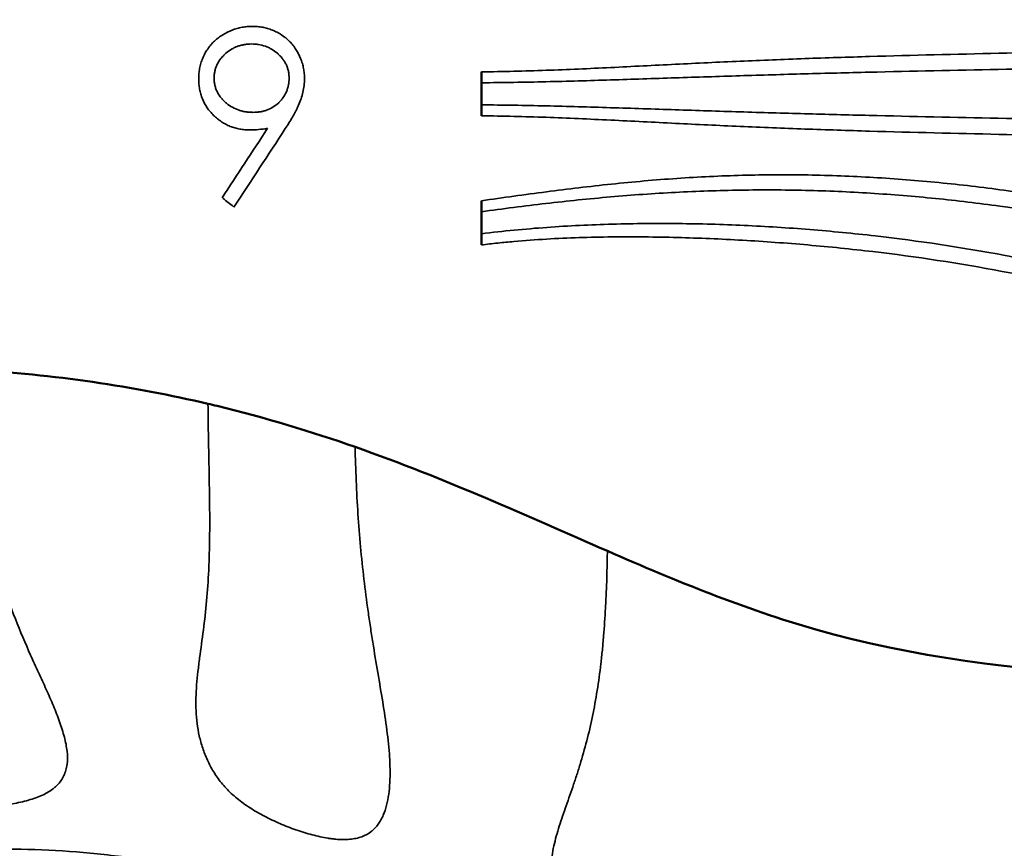
# Model space of a CAD drawing. Units: millimetres. Extents: x 0 to 23569, y 0 to 18464.
# Drawn here: x 10246 to 10532, y 4991 to 5232 of the extents above; entities that cross this region are included whole.
import ezdxf

# ---------------------------------------------------------------- set-up
doc = ezdxf.new("R2010")
doc.units = ezdxf.units.MM
doc.layers.add('MD_Visible', color=7, linetype='Continuous', lineweight=50)
doc.layers.add('MD_Visible Narrow', color=7, linetype='Continuous', lineweight=35)
doc.styles.get("Standard").update_dxf_attribs({"font": 'arial.ttf'})
doc.dimstyles.new('DİLARA 5', dxfattribs={"dimtxt": 250, "dimasz": 100, "dimexe": 0, "dimexo": 100, "dimgap": 50, "dimtad": 2, "dimdec": 0, "dimlfac": 0.1, "dimrnd": 5, "dimtxsty": 'Standard', "dimcen": 0, "dimse1": 1, "dimse2": 1, "dimclrd": 256, "dimadec": 0, "dimazin": 0, "dimtfac": 1, "dimtdec": 0, "dimtix": 1, "dimtmove": 0, "dimatfit": 3, "dimfxl": 1, "dimarcsym": 0})

# ---------------------------------------------------------------- blocks, each defined once
blk = doc.blocks.new('CustomObjectsInViewport14_0')
at = {"layer": 'MD_Visible'}
for p, q in [((10522.82, 5222.12), (10522.82, 5222.12)), ((10380.32, 5216.91), (10380.32, 5204.11)), ((10527, 5217.53), (10527, 5217.53)), ((10412.7, 5214.38), (10412.7, 5214.38)), ((10412.7, 5214.38), (10412.7, 5214.38)), ((10412.7, 5206.63), (10412.7, 5206.63)), ((10412.7, 5206.63), (10412.7, 5206.63)), ((10483.95, 5204.46), (10483.95, 5204.46)), ((10485.79, 5204.41), (10485.79, 5204.41)), ((10527, 5203.48), (10527, 5203.48)), ((10522.82, 5198.9), (10522.82, 5198.9)), ((10380.32, 5179.42), (10380.32, 5166.57)), ((10412.7, 5180.06), (10412.7, 5180.06)), ((10412.7, 5180.06), (10412.7, 5180.06)), ((10412.7, 5172.42), (10412.7, 5172.42)), ((10412.7, 5172.42), (10412.7, 5172.42))]:
    blk.add_line(p, q, dxfattribs=at)
at = {"layer": 'MD_Visible', "extrusion": (0, 0, -1)}
for radius, start, end in [(22.5, 28.1561, 28.1563), (20.75, 30.9798, 30.9799), (22.5, 15.5947, 15.5948), (20.75, 17.0816, 17.0817), (20.75, 160.3341, 160.3342)]:
    blk.add_arc((-10505.62, 5210.51), radius, start, end, dxfattribs=at)
at = {"layer": 'MD_Visible'}
for radius, start, end in [(20.75, 340.3323, 340.3324), (22.5, 208.1573, 208.1574), (20.75, 210.9811, 210.9812)]:
    blk.add_arc((10505.62, 5210.5), radius, start, end, dxfattribs=at)
for points in [[(10380.32, 5216.9), (10380.32, 5216.9), (10380.32, 5216.91), (10380.32, 5216.91)], [(10380.32, 5204.11), (10380.32, 5204.11), (10380.32, 5204.12), (10380.32, 5204.12)], [(10232.01, 5130.29), (10255.85, 5128.93), (10279.27, 5125.42), (10300.81, 5120.38)], [(10343.59, 5107.82), (10369.99, 5098.56), (10393.72, 5087.66), (10416.92, 5077.57)]]:
    blk.add_open_spline(points, degree=3, dxfattribs=at)
for points, knots in [([(10300.81, 5120.38), (10301.68, 5120.18), (10316.77, 5116.6), (10330.9, 5112.27), (10343.59, 5107.82)], [0.1787667, 0.1787667, 0.1787667, 0.1787667, 0.18305824, 0.25261674, 0.25261674, 0.25261674, 0.25261674]), ([(10416.92, 5077.57), (10437.06, 5068.81), (10510.39, 5038.56), (10597.24, 5039.11), (10661.37, 5045.37)], [0.3972259, 0.3972259, 0.3972259, 0.3972259, 0.5227425, 0.8636867, 0.8636867, 0.8636867, 0.8636867])]:
    blk.add_open_spline(points, degree=3, knots=knots, dxfattribs=at)
at = {"layer": 'MD_Visible Narrow'}
for p, q in [((10423.25, 5184.77), (10423.25, 5184.77)), ((10437.78, 5185.95), (10437.78, 5185.95)), ((10413.82, 5180.16), (10413.82, 5180.16)), ((10501.98, 5181), (10501.98, 5181)), ((10413.82, 5172.47), (10413.82, 5172.47)), ((10518.95, 5165.87), (10518.95, 5165.87))]:
    blk.add_line(p, q, dxfattribs=at)
at = {"layer": 'MD_Visible Narrow', "extrusion": (0, 0, -1)}
for centre, major_axis, ratio, start_param, end_param in [((10434.88, 5185.63), (-8.75, 4.84), 0.984021, 5.700643, 5.700647), ((10437.78, 5190.87), (-8.75, 4.84), 0.984021, 4.584736, 4.584737), ((10452.58, 5063.97), (906.65, -712.23), 0.000203, 4.548815, 4.552291)]:
    blk.add_ellipse(centre, major_axis=major_axis, ratio=ratio, start_param=start_param, end_param=end_param, dxfattribs=at)
at = {"layer": 'MD_Visible Narrow'}
for points, knots in [([(10313.73, 5230.12), (10313.23, 5230.11), (10312.72, 5230.09), (10312.22, 5230.05), (10311.72, 5230.01), (10311.22, 5229.95), (10310.73, 5229.86), (10310.24, 5229.77), (10309.75, 5229.65), (10309.27, 5229.52), (10308.78, 5229.38), (10308.3, 5229.22), (10307.83, 5229.03), (10306.88, 5228.66), (10305.98, 5228.21), (10305.12, 5227.69), (10304.69, 5227.42), (10304.28, 5227.14), (10303.88, 5226.83), (10303.48, 5226.53), (10303.09, 5226.2), (10302.71, 5225.85), (10302.34, 5225.5), (10301.98, 5225.13), (10301.65, 5224.75), (10301.32, 5224.36), (10301.01, 5223.96), (10300.72, 5223.54), (10300.43, 5223.12), (10300.17, 5222.69), (10299.93, 5222.24), (10299.68, 5221.79), (10299.45, 5221.32), (10299.26, 5220.85), (10299.06, 5220.37), (10298.89, 5219.89), (10298.75, 5219.4), (10298.6, 5218.91), (10298.48, 5218.41), (10298.38, 5217.9), (10298.33, 5217.65), (10298.29, 5217.4), (10298.26, 5217.14), (10298.22, 5216.89), (10298.2, 5216.63), (10298.18, 5216.37), (10298.14, 5215.85), (10298.12, 5215.33), (10298.11, 5214.81)], [0, 0, 0, 0, 0.00153018, 0.00153018, 0.00153018, 0.00306037, 0.00306037, 0.00306037, 0.00459055, 0.00459055, 0.00459055, 0.00612073, 0.00612073, 0.00612073, 0.0091811, 0.0091811, 0.0091811, 0.01071128, 0.01071128, 0.01071128, 0.01224146, 0.01224146, 0.01224146, 0.01377164, 0.01377164, 0.01377164, 0.01530183, 0.01530183, 0.01530183, 0.01683201, 0.01683201, 0.01683201, 0.01836219, 0.01836219, 0.01836219, 0.01989238, 0.01989238, 0.01989238, 0.02142256, 0.02142256, 0.02142256, 0.02218765, 0.02218765, 0.02218765, 0.02295274, 0.02295274, 0.02295274, 0.02448292, 0.02448292, 0.02448292, 0.02448292]), ([(10328.88, 5214.9), (10328.86, 5215.4), (10328.84, 5215.91), (10328.8, 5216.4), (10328.76, 5216.9), (10328.69, 5217.4), (10328.6, 5217.89), (10328.51, 5218.38), (10328.39, 5218.86), (10328.24, 5219.34), (10328.1, 5219.82), (10327.93, 5220.29), (10327.74, 5220.76), (10327.36, 5221.7), (10326.91, 5222.59), (10326.37, 5223.42), (10326.11, 5223.84), (10325.82, 5224.24), (10325.5, 5224.63), (10325.19, 5225.02), (10324.85, 5225.4), (10324.5, 5225.76), (10323.79, 5226.47), (10323.03, 5227.1), (10322.2, 5227.64), (10321.78, 5227.91), (10321.35, 5228.16), (10320.91, 5228.39), (10320.46, 5228.62), (10320.01, 5228.83), (10319.55, 5229.02), (10319.09, 5229.2), (10318.62, 5229.36), (10318.15, 5229.5), (10317.67, 5229.64), (10317.19, 5229.76), (10316.71, 5229.86), (10316.22, 5229.95), (10315.72, 5230.01), (10315.22, 5230.05), (10314.73, 5230.09), (10314.23, 5230.11), (10313.73, 5230.12)], [0, 0, 0, 0, 0.00149368, 0.00149368, 0.00149368, 0.00298737, 0.00298737, 0.00298737, 0.00448105, 0.00448105, 0.00448105, 0.00597473, 0.00597473, 0.00597473, 0.0089621, 0.0089621, 0.0089621, 0.01045578, 0.01045578, 0.01045578, 0.01194947, 0.01194947, 0.01194947, 0.01493683, 0.01493683, 0.01493683, 0.01643052, 0.01643052, 0.01643052, 0.0179242, 0.0179242, 0.0179242, 0.01941788, 0.01941788, 0.01941788, 0.02091156, 0.02091156, 0.02091156, 0.02240525, 0.02240525, 0.02240525, 0.02389893, 0.02389893, 0.02389893, 0.02389893]), ([(10302.59, 5215.08), (10302.6, 5215.43), (10302.61, 5215.77), (10302.65, 5216.12), (10302.68, 5216.46), (10302.74, 5216.8), (10302.81, 5217.13), (10302.89, 5217.47), (10302.98, 5217.8), (10303.09, 5218.13), (10303.21, 5218.46), (10303.34, 5218.78), (10303.49, 5219.09), (10303.79, 5219.7), (10304.16, 5220.28), (10304.59, 5220.82), (10304.8, 5221.09), (10305.03, 5221.35), (10305.27, 5221.59), (10305.51, 5221.83), (10305.75, 5222.07), (10306.01, 5222.29), (10306.53, 5222.73), (10307.07, 5223.13), (10307.66, 5223.48), (10307.95, 5223.66), (10308.26, 5223.82), (10308.56, 5223.96), (10308.87, 5224.1), (10309.18, 5224.22), (10309.5, 5224.34), (10309.82, 5224.45), (10310.14, 5224.55), (10310.46, 5224.63), (10310.79, 5224.72), (10311.13, 5224.79), (10311.46, 5224.84), (10311.8, 5224.89), (10312.13, 5224.93), (10312.47, 5224.95), (10312.81, 5224.98), (10313.15, 5224.99), (10313.49, 5225)], [0, 0, 0, 0, 0.00103032, 0.00103032, 0.00103032, 0.00206063, 0.00206063, 0.00206063, 0.00309095, 0.00309095, 0.00309095, 0.00412126, 0.00412126, 0.00412126, 0.00618189, 0.00618189, 0.00618189, 0.00721221, 0.00721221, 0.00721221, 0.00824252, 0.00824252, 0.00824252, 0.01030315, 0.01030315, 0.01030315, 0.01133347, 0.01133347, 0.01133347, 0.01236378, 0.01236378, 0.01236378, 0.0133941, 0.0133941, 0.0133941, 0.01442441, 0.01442441, 0.01442441, 0.01545473, 0.01545473, 0.01545473, 0.01648504, 0.01648504, 0.01648504, 0.01648504]), ([(10313.49, 5225), (10313.83, 5224.99), (10314.17, 5224.98), (10314.51, 5224.95), (10314.85, 5224.93), (10315.18, 5224.89), (10315.51, 5224.84), (10316.18, 5224.74), (10316.83, 5224.57), (10317.48, 5224.34), (10317.8, 5224.22), (10318.12, 5224.1), (10318.43, 5223.96), (10318.74, 5223.81), (10319.03, 5223.66), (10319.32, 5223.48), (10319.9, 5223.14), (10320.45, 5222.74), (10320.97, 5222.3), (10321.23, 5222.07), (10321.48, 5221.84), (10321.72, 5221.6), (10321.96, 5221.35), (10322.18, 5221.09), (10322.39, 5220.82), (10322.6, 5220.56), (10322.81, 5220.28), (10322.99, 5220), (10323.18, 5219.71), (10323.35, 5219.4), (10323.49, 5219.09), (10323.64, 5218.78), (10323.78, 5218.46), (10323.89, 5218.14), (10324, 5217.82), (10324.09, 5217.48), (10324.17, 5217.15), (10324.24, 5216.81), (10324.3, 5216.47), (10324.34, 5216.12), (10324.37, 5215.78), (10324.38, 5215.43), (10324.39, 5215.08)], [0, 0, 0, 0, 0.0010281, 0.0010281, 0.0010281, 0.0020562, 0.0020562, 0.0020562, 0.00411241, 0.00411241, 0.00411241, 0.00514051, 0.00514051, 0.00514051, 0.00616861, 0.00616861, 0.00616861, 0.00822481, 0.00822481, 0.00822481, 0.00925291, 0.00925291, 0.00925291, 0.01028101, 0.01028101, 0.01028101, 0.01130912, 0.01130912, 0.01130912, 0.01233722, 0.01233722, 0.01233722, 0.01336532, 0.01336532, 0.01336532, 0.01439342, 0.01439342, 0.01439342, 0.01542152, 0.01542152, 0.01542152, 0.01644962, 0.01644962, 0.01644962, 0.01644962]), ([(10380.32, 5216.91), (10386.58, 5216.96), (10392.84, 5217.12), (10399.1, 5217.34), (10405.36, 5217.56), (10411.63, 5217.85), (10417.89, 5218.15), (10424.16, 5218.46), (10430.43, 5218.78), (10436.7, 5219.1), (10442.97, 5219.41), (10449.24, 5219.71), (10455.51, 5219.99), (10461.79, 5220.27), (10468.06, 5220.52), (10474.33, 5220.75), (10480.6, 5220.97), (10486.87, 5221.17), (10493.14, 5221.35), (10505.68, 5221.72), (10518.22, 5222.02), (10530.74, 5222.3), (10543.27, 5222.58), (10555.79, 5222.83), (10568.31, 5223.07), (10580.83, 5223.31), (10593.34, 5223.54), (10605.86, 5223.77), (10630.88, 5224.23), (10655.91, 5224.67), (10680.94, 5225.16)], [0, 0, 0, 0, 0.0188541, 0.0188541, 0.0188541, 0.0377082, 0.0377082, 0.0377082, 0.0565623, 0.0565623, 0.0565623, 0.0754164, 0.0754164, 0.0754164, 0.0942704, 0.0942704, 0.0942704, 0.1131245, 0.1131245, 0.1131245, 0.1508327, 0.1508327, 0.1508327, 0.1885409, 0.1885409, 0.1885409, 0.2262491, 0.2262491, 0.2262491, 0.3016654, 0.3016654, 0.3016654, 0.3016654]), ([(10680.72, 5220.45), (10655.7, 5219.96), (10630.69, 5219.5), (10605.67, 5219.04), (10580.65, 5218.58), (10555.63, 5218.12), (10530.59, 5217.61), (10518.07, 5217.35), (10505.55, 5217.09), (10493.03, 5216.79), (10486.77, 5216.64), (10480.5, 5216.48), (10474.24, 5216.31), (10467.97, 5216.14), (10461.71, 5215.95), (10455.44, 5215.76), (10449.18, 5215.56), (10442.91, 5215.36), (10436.65, 5215.15), (10430.39, 5214.94), (10424.12, 5214.74), (10417.86, 5214.54), (10411.6, 5214.35), (10405.34, 5214.17), (10399.08, 5214.02), (10392.83, 5213.88), (10386.57, 5213.77), (10380.32, 5213.72)], [0, 0, 0, 0, 0.0754023, 0.0754023, 0.0754023, 0.1508046, 0.1508046, 0.1508046, 0.1885058, 0.1885058, 0.1885058, 0.2073563, 0.2073563, 0.2073563, 0.2262069, 0.2262069, 0.2262069, 0.2450575, 0.2450575, 0.2450575, 0.2639081, 0.2639081, 0.2639081, 0.2827586, 0.2827586, 0.2827586, 0.3016092, 0.3016092, 0.3016092, 0.3016092]), ([(10298.11, 5214.81), (10298.12, 5214.32), (10298.13, 5213.82), (10298.17, 5213.33), (10298.21, 5212.84), (10298.28, 5212.36), (10298.36, 5211.88), (10298.45, 5211.4), (10298.57, 5210.92), (10298.7, 5210.45), (10298.84, 5209.98), (10299, 5209.5), (10299.19, 5209.05), (10299.56, 5208.14), (10300.02, 5207.28), (10300.57, 5206.48), (10300.84, 5206.08), (10301.14, 5205.7), (10301.46, 5205.32), (10301.77, 5204.95), (10302.1, 5204.59), (10302.45, 5204.25), (10302.8, 5203.91), (10303.16, 5203.58), (10303.53, 5203.27), (10303.91, 5202.97), (10304.29, 5202.67), (10304.7, 5202.4), (10305.1, 5202.13), (10305.52, 5201.88), (10305.95, 5201.66), (10306.38, 5201.43), (10306.82, 5201.23), (10307.26, 5201.05), (10307.71, 5200.87), (10308.16, 5200.71), (10308.62, 5200.58), (10309.09, 5200.44), (10309.56, 5200.34), (10310.04, 5200.25), (10310.52, 5200.16), (10311, 5200.1), (10311.49, 5200.06), (10311.97, 5200.02), (10312.46, 5200.01), (10312.94, 5200)], [0, 0, 0, 0, 0.00146747, 0.00146747, 0.00146747, 0.00293494, 0.00293494, 0.00293494, 0.00440242, 0.00440242, 0.00440242, 0.00586989, 0.00586989, 0.00586989, 0.00880483, 0.00880483, 0.00880483, 0.01027231, 0.01027231, 0.01027231, 0.01173978, 0.01173978, 0.01173978, 0.01320725, 0.01320725, 0.01320725, 0.01467472, 0.01467472, 0.01467472, 0.01614219, 0.01614219, 0.01614219, 0.01760967, 0.01760967, 0.01760967, 0.01907714, 0.01907714, 0.01907714, 0.02054461, 0.02054461, 0.02054461, 0.02201208, 0.02201208, 0.02201208, 0.02347955, 0.02347955, 0.02347955, 0.02347955]), ([(10313.88, 5205.12), (10313.54, 5205.13), (10313.19, 5205.14), (10312.85, 5205.17), (10312.5, 5205.19), (10312.16, 5205.22), (10311.82, 5205.27), (10311.49, 5205.32), (10311.15, 5205.39), (10310.82, 5205.47), (10310.49, 5205.55), (10310.16, 5205.64), (10309.83, 5205.75), (10309.18, 5205.96), (10308.53, 5206.25), (10307.93, 5206.59), (10307.32, 5206.93), (10306.75, 5207.32), (10306.22, 5207.76), (10305.95, 5207.98), (10305.69, 5208.21), (10305.44, 5208.46), (10305.19, 5208.7), (10304.94, 5208.96), (10304.72, 5209.23), (10304.27, 5209.77), (10303.87, 5210.35), (10303.55, 5210.98), (10303.38, 5211.29), (10303.24, 5211.62), (10303.12, 5211.95), (10303, 5212.28), (10302.91, 5212.62), (10302.83, 5212.97), (10302.75, 5213.31), (10302.69, 5213.66), (10302.65, 5214.01), (10302.61, 5214.36), (10302.6, 5214.72), (10302.59, 5215.08)], [0, 0, 0, 0, 0.00104408, 0.00104408, 0.00104408, 0.00208816, 0.00208816, 0.00208816, 0.00313224, 0.00313224, 0.00313224, 0.00417632, 0.00417632, 0.00417632, 0.00626448, 0.00626448, 0.00626448, 0.00835264, 0.00835264, 0.00835264, 0.00939672, 0.00939672, 0.00939672, 0.0104408, 0.0104408, 0.0104408, 0.01252896, 0.01252896, 0.01252896, 0.01357304, 0.01357304, 0.01357304, 0.01461712, 0.01461712, 0.01461712, 0.0156612, 0.0156612, 0.0156612, 0.01670528, 0.01670528, 0.01670528, 0.01670528]), ([(10324.39, 5215.08), (10324.38, 5214.74), (10324.37, 5214.4), (10324.34, 5214.06), (10324.31, 5213.72), (10324.27, 5213.38), (10324.2, 5213.05), (10324.14, 5212.72), (10324.06, 5212.39), (10323.95, 5212.06), (10323.85, 5211.74), (10323.73, 5211.41), (10323.6, 5211.1), (10323.33, 5210.48), (10322.99, 5209.9), (10322.6, 5209.35), (10322.4, 5209.07), (10322.19, 5208.8), (10321.97, 5208.55), (10321.74, 5208.29), (10321.5, 5208.05), (10321.26, 5207.82), (10320.77, 5207.36), (10320.23, 5206.95), (10319.65, 5206.6), (10319.07, 5206.25), (10318.47, 5205.96), (10317.84, 5205.74), (10317.52, 5205.64), (10317.2, 5205.55), (10316.87, 5205.47), (10316.55, 5205.39), (10316.22, 5205.32), (10315.89, 5205.27), (10315.55, 5205.22), (10315.22, 5205.19), (10314.89, 5205.16), (10314.55, 5205.14), (10314.22, 5205.13), (10313.88, 5205.12)], [0, 0, 0, 0, 0.00101562, 0.00101562, 0.00101562, 0.00203125, 0.00203125, 0.00203125, 0.00304687, 0.00304687, 0.00304687, 0.00406249, 0.00406249, 0.00406249, 0.00609374, 0.00609374, 0.00609374, 0.00710937, 0.00710937, 0.00710937, 0.00812499, 0.00812499, 0.00812499, 0.01015624, 0.01015624, 0.01015624, 0.01218748, 0.01218748, 0.01218748, 0.01320311, 0.01320311, 0.01320311, 0.01421873, 0.01421873, 0.01421873, 0.01523436, 0.01523436, 0.01523436, 0.01624998, 0.01624998, 0.01624998, 0.01624998]), ([(10323.29, 5200.38), (10323.65, 5200.93), (10324, 5201.48), (10324.35, 5202.03), (10324.7, 5202.59), (10325.04, 5203.15), (10325.37, 5203.72), (10325.53, 5204.01), (10325.69, 5204.29), (10325.85, 5204.58), (10326.01, 5204.87), (10326.16, 5205.16), (10326.31, 5205.46), (10326.46, 5205.75), (10326.6, 5206.04), (10326.75, 5206.34), (10326.89, 5206.63), (10327.03, 5206.93), (10327.16, 5207.24), (10327.41, 5207.84), (10327.66, 5208.46), (10327.87, 5209.08), (10328.07, 5209.7), (10328.25, 5210.34), (10328.4, 5210.98), (10328.55, 5211.63), (10328.67, 5212.27), (10328.75, 5212.93), (10328.79, 5213.25), (10328.82, 5213.58), (10328.84, 5213.91), (10328.86, 5214.24), (10328.87, 5214.57), (10328.88, 5214.9)], [0, 0, 0, 0, 0.00197917, 0.00197917, 0.00197917, 0.00395835, 0.00395835, 0.00395835, 0.00494794, 0.00494794, 0.00494794, 0.00593752, 0.00593752, 0.00593752, 0.00692711, 0.00692711, 0.00692711, 0.0079167, 0.0079167, 0.0079167, 0.00989587, 0.00989587, 0.00989587, 0.01187504, 0.01187504, 0.01187504, 0.01385422, 0.01385422, 0.01385422, 0.01484381, 0.01484381, 0.01484381, 0.01583339, 0.01583339, 0.01583339, 0.01583339]), ([(10380.32, 5207.3), (10386.57, 5207.25), (10392.83, 5207.14), (10399.08, 5207), (10405.34, 5206.85), (10411.6, 5206.67), (10417.86, 5206.48), (10424.12, 5206.28), (10430.39, 5206.08), (10436.65, 5205.87), (10442.91, 5205.66), (10449.18, 5205.46), (10455.44, 5205.26), (10461.71, 5205.07), (10467.97, 5204.88), (10474.24, 5204.71), (10480.5, 5204.54), (10486.77, 5204.38), (10493.03, 5204.23), (10505.55, 5203.93), (10518.07, 5203.66), (10530.59, 5203.41), (10555.63, 5202.9), (10580.65, 5202.43), (10605.67, 5201.97), (10630.68, 5201.51), (10655.7, 5201.06), (10680.72, 5200.57)], [0, 0, 0, 0, 0.018849, 0.018849, 0.018849, 0.0376979, 0.0376979, 0.0376979, 0.0565469, 0.0565469, 0.0565469, 0.0753958, 0.0753958, 0.0753958, 0.0942448, 0.0942448, 0.0942448, 0.1130937, 0.1130937, 0.1130937, 0.1507916, 0.1507916, 0.1507916, 0.2261875, 0.2261875, 0.2261875, 0.3015833, 0.3015833, 0.3015833, 0.3015833]), ([(10680.94, 5195.85), (10655.91, 5196.35), (10630.88, 5196.79), (10605.86, 5197.25), (10593.34, 5197.47), (10580.83, 5197.7), (10568.31, 5197.95), (10555.79, 5198.19), (10543.27, 5198.44), (10530.74, 5198.72), (10518.22, 5199), (10505.68, 5199.3), (10493.14, 5199.66), (10486.87, 5199.85), (10480.6, 5200.05), (10474.33, 5200.27), (10468.06, 5200.5), (10461.79, 5200.75), (10455.51, 5201.03), (10449.24, 5201.31), (10442.97, 5201.61), (10436.7, 5201.92), (10430.43, 5202.24), (10424.16, 5202.56), (10417.89, 5202.86), (10411.63, 5203.17), (10405.36, 5203.45), (10399.1, 5203.68), (10392.84, 5203.9), (10386.58, 5204.05), (10380.32, 5204.11)], [0, 0, 0, 0, 0.0754325, 0.0754325, 0.0754325, 0.1131488, 0.1131488, 0.1131488, 0.150865, 0.150865, 0.150865, 0.1885813, 0.1885813, 0.1885813, 0.2074394, 0.2074394, 0.2074394, 0.2262976, 0.2262976, 0.2262976, 0.2451557, 0.2451557, 0.2451557, 0.2640138, 0.2640138, 0.2640138, 0.282872, 0.282872, 0.282872, 0.3017301, 0.3017301, 0.3017301, 0.3017301]), ([(10312.94, 5200), (10313.81, 5200.02), (10314.67, 5200.04), (10315.54, 5200.12), (10316.4, 5200.2), (10317.26, 5200.34), (10318.12, 5200.48)], [0, 0, 0, 0, 0.002650311, 0.002650311, 0.002650311, 0.005300621, 0.005300621, 0.005300621, 0.005300621]), ([(10380.32, 5179.42), (10386.59, 5180.32), (10392.88, 5181.2), (10399.18, 5182.01), (10405.47, 5182.83), (10411.78, 5183.59), (10418.11, 5184.25), (10424.43, 5184.91), (10430.77, 5185.47), (10437.12, 5185.91), (10443.47, 5186.34), (10449.82, 5186.64), (10456.18, 5186.81), (10462.54, 5186.98), (10468.9, 5187.01), (10475.26, 5186.91), (10481.62, 5186.8), (10487.97, 5186.55), (10494.31, 5186.18), (10500.66, 5185.81), (10507, 5185.31), (10513.32, 5184.69), (10519.64, 5184.07), (10525.94, 5183.32), (10532.23, 5182.46), (10538.53, 5181.6), (10544.8, 5180.63), (10551.05, 5179.54), (10557.3, 5178.45), (10563.53, 5177.24), (10569.74, 5175.93), (10575.95, 5174.61), (10582.13, 5173.18), (10588.28, 5171.65), (10594.43, 5170.11), (10600.56, 5168.46), (10606.66, 5166.71), (10612.75, 5164.95), (10618.81, 5163.09), (10624.85, 5161.12), (10630.88, 5159.15), (10636.87, 5157.07), (10642.83, 5154.89), (10648.78, 5152.71), (10654.71, 5150.43), (10660.59, 5148.05), (10666.46, 5145.66), (10672.3, 5143.17), (10678.09, 5140.59)], [0, 0, 0, 0, 0.019106, 0.019106, 0.019106, 0.038212, 0.038212, 0.038212, 0.057318, 0.057318, 0.057318, 0.0764239, 0.0764239, 0.0764239, 0.0955299, 0.0955299, 0.0955299, 0.1146359, 0.1146359, 0.1146359, 0.1337419, 0.1337419, 0.1337419, 0.1528479, 0.1528479, 0.1528479, 0.1719539, 0.1719539, 0.1719539, 0.1910598, 0.1910598, 0.1910598, 0.2101658, 0.2101658, 0.2101658, 0.2292718, 0.2292718, 0.2292718, 0.2483778, 0.2483778, 0.2483778, 0.2674838, 0.2674838, 0.2674838, 0.2865898, 0.2865898, 0.2865898, 0.3056957, 0.3056957, 0.3056957, 0.3056957]), ([(10675.86, 5136.26), (10670.1, 5138.83), (10664.31, 5141.3), (10658.47, 5143.66), (10652.63, 5146.03), (10646.75, 5148.3), (10640.84, 5150.46), (10634.92, 5152.62), (10628.97, 5154.67), (10622.99, 5156.63), (10617, 5158.58), (10610.98, 5160.43), (10604.93, 5162.17), (10598.88, 5163.91), (10592.79, 5165.54), (10586.68, 5167.07), (10580.57, 5168.59), (10574.44, 5170.01), (10568.28, 5171.32), (10555.96, 5173.93), (10543.54, 5176.11), (10531.06, 5177.83), (10524.82, 5178.69), (10518.56, 5179.44), (10512.29, 5180.07), (10506.02, 5180.7), (10499.74, 5181.21), (10493.44, 5181.61), (10487.15, 5182), (10480.85, 5182.28), (10474.55, 5182.43), (10468.24, 5182.58), (10461.93, 5182.61), (10455.63, 5182.51), (10449.32, 5182.41), (10443.02, 5182.19), (10436.72, 5181.86), (10430.42, 5181.52), (10424.13, 5181.07), (10417.85, 5180.53), (10411.57, 5179.98), (10405.3, 5179.33), (10399.05, 5178.61), (10392.79, 5177.88), (10386.55, 5177.08), (10380.32, 5176.21)], [0, 0, 0, 0, 0.0189665, 0.0189665, 0.0189665, 0.037933, 0.037933, 0.037933, 0.0568994, 0.0568994, 0.0568994, 0.0758659, 0.0758659, 0.0758659, 0.0948324, 0.0948324, 0.0948324, 0.1137989, 0.1137989, 0.1137989, 0.1517319, 0.1517319, 0.1517319, 0.1706983, 0.1706983, 0.1706983, 0.1896648, 0.1896648, 0.1896648, 0.2086313, 0.2086313, 0.2086313, 0.2275978, 0.2275978, 0.2275978, 0.2465643, 0.2465643, 0.2465643, 0.2655308, 0.2655308, 0.2655308, 0.2844972, 0.2844972, 0.2844972, 0.3034637, 0.3034637, 0.3034637, 0.3034637]), ([(10380.32, 5169.82), (10386.63, 5170.6), (10392.97, 5171.21), (10399.33, 5171.67), (10405.68, 5172.13), (10412.05, 5172.44), (10418.42, 5172.62), (10424.79, 5172.8), (10431.17, 5172.85), (10437.55, 5172.78), (10443.92, 5172.72), (10450.3, 5172.53), (10456.67, 5172.24), (10463.04, 5171.95), (10469.4, 5171.55), (10475.76, 5171.04), (10482.12, 5170.53), (10488.46, 5169.92), (10494.79, 5169.19), (10507.44, 5167.75), (10520.03, 5165.86), (10532.56, 5163.5), (10538.83, 5162.33), (10545.06, 5161.04), (10551.27, 5159.63), (10557.48, 5158.23), (10563.66, 5156.72), (10569.81, 5155.09), (10575.96, 5153.46), (10582.08, 5151.71), (10588.17, 5149.86), (10591.22, 5148.93), (10594.25, 5147.97), (10597.28, 5146.99), (10600.31, 5146), (10603.33, 5144.99), (10606.34, 5143.95), (10618.37, 5139.79), (10630.23, 5135.19), (10641.93, 5130.15), (10647.77, 5127.63), (10653.58, 5125), (10659.34, 5122.27), (10665.09, 5119.53), (10670.79, 5116.69), (10676.45, 5113.74)], [-0.0000001, -0.0000001, -0.0000001, -0.0000001, 0.0191868, 0.0191868, 0.0191868, 0.0383736, 0.0383736, 0.0383736, 0.0575605, 0.0575605, 0.0575605, 0.0767473, 0.0767473, 0.0767473, 0.0959342, 0.0959342, 0.0959342, 0.115121, 0.115121, 0.115121, 0.1534947, 0.1534947, 0.1534947, 0.1726815, 0.1726815, 0.1726815, 0.1918684, 0.1918684, 0.1918684, 0.2110552, 0.2110552, 0.2110552, 0.2206486, 0.2206486, 0.2206486, 0.2302421, 0.2302421, 0.2302421, 0.2686157, 0.2686157, 0.2686157, 0.2878026, 0.2878026, 0.2878026, 0.3069894, 0.3069894, 0.3069894, 0.3069894]), ([(10674.59, 5109.52), (10668.98, 5112.45), (10663.32, 5115.27), (10657.61, 5117.99), (10651.89, 5120.71), (10646.12, 5123.32), (10640.31, 5125.82), (10628.69, 5130.82), (10616.91, 5135.38), (10604.96, 5139.5), (10601.97, 5140.53), (10598.97, 5141.53), (10595.97, 5142.51), (10592.96, 5143.48), (10589.94, 5144.43), (10586.91, 5145.35), (10580.86, 5147.19), (10574.78, 5148.92), (10568.67, 5150.54), (10562.56, 5152.15), (10556.42, 5153.65), (10550.26, 5155.05), (10544.09, 5156.44), (10537.89, 5157.72), (10531.67, 5158.89), (10519.22, 5161.24), (10506.71, 5163.13), (10494.14, 5164.62), (10487.85, 5165.36), (10481.55, 5166), (10475.23, 5166.55), (10468.91, 5167.1), (10462.58, 5167.56), (10456.25, 5167.93), (10449.92, 5168.29), (10443.59, 5168.56), (10437.25, 5168.73), (10430.91, 5168.9), (10424.56, 5168.96), (10418.22, 5168.9), (10411.88, 5168.83), (10405.55, 5168.63), (10399.22, 5168.26), (10396.06, 5168.07), (10392.9, 5167.84), (10389.75, 5167.56), (10388.18, 5167.42), (10386.6, 5167.27), (10385.03, 5167.11), (10383.46, 5166.94), (10381.89, 5166.76), (10380.32, 5166.57)], [0, 0, 0, 0, 0.0190535, 0.0190535, 0.0190535, 0.038107, 0.038107, 0.038107, 0.0762139, 0.0762139, 0.0762139, 0.0857407, 0.0857407, 0.0857407, 0.0952674, 0.0952674, 0.0952674, 0.1143209, 0.1143209, 0.1143209, 0.1333743, 0.1333743, 0.1333743, 0.1524278, 0.1524278, 0.1524278, 0.1905348, 0.1905348, 0.1905348, 0.2095883, 0.2095883, 0.2095883, 0.2286417, 0.2286417, 0.2286417, 0.2476952, 0.2476952, 0.2476952, 0.2667487, 0.2667487, 0.2667487, 0.2858022, 0.2858022, 0.2858022, 0.2953289, 0.2953289, 0.2953289, 0.3000923, 0.3000923, 0.3000923, 0.3048556, 0.3048556, 0.3048556, 0.3048556]), ([(10232.01, 5130.29), (10232.1, 5125.98), (10232.27, 5121.7), (10232.53, 5117.47), (10232.79, 5113.24), (10233.14, 5109.05), (10233.59, 5104.89), (10234.04, 5100.74), (10234.6, 5096.63), (10235.29, 5092.56), (10235.63, 5090.52), (10236, 5088.5), (10236.41, 5086.48), (10236.61, 5085.48), (10236.83, 5084.47), (10237.05, 5083.47), (10237.27, 5082.47), (10237.5, 5081.47), (10237.73, 5080.47), (10238.68, 5076.5), (10239.75, 5072.62), (10240.94, 5068.84), (10242.13, 5065.07), (10243.43, 5061.39), (10244.83, 5057.8), (10246.22, 5054.21), (10247.71, 5050.71), (10249.23, 5047.3), (10250, 5045.59), (10250.77, 5043.91), (10251.53, 5042.24), (10251.91, 5041.41), (10252.29, 5040.58), (10252.67, 5039.75), (10253.05, 5038.93), (10253.42, 5038.11), (10253.79, 5037.3), (10254.52, 5035.68), (10255.21, 5034.08), (10255.87, 5032.51), (10256.52, 5030.95), (10257.12, 5029.41), (10257.66, 5027.89), (10257.93, 5027.14), (10258.19, 5026.39), (10258.42, 5025.65), (10258.65, 5024.91), (10258.86, 5024.18), (10259.05, 5023.47), (10259.42, 5022.04), (10259.69, 5020.67), (10259.83, 5019.35), (10259.98, 5018.03), (10259.99, 5016.77), (10259.85, 5015.57), (10259.81, 5015.27), (10259.76, 5014.98), (10259.7, 5014.68), (10259.64, 5014.39), (10259.58, 5014.11), (10259.5, 5013.83), (10259.34, 5013.28), (10259.14, 5012.74), (10258.9, 5012.24), (10258.41, 5011.22), (10257.77, 5010.3), (10256.94, 5009.46), (10256.73, 5009.25), (10256.52, 5009.05), (10256.29, 5008.85), (10256.06, 5008.66), (10255.83, 5008.47), (10255.58, 5008.28), (10255.09, 5007.92), (10254.56, 5007.58), (10254, 5007.26), (10253.44, 5006.95), (10252.84, 5006.65), (10252.2, 5006.38), (10251.57, 5006.1), (10250.9, 5005.85), (10250.21, 5005.61), (10248.81, 5005.14), (10247.33, 5004.75), (10245.76, 5004.41), (10244.2, 5004.07), (10242.57, 5003.79), (10240.88, 5003.54), (10240.03, 5003.42), (10239.17, 5003.3), (10238.29, 5003.2), (10237.42, 5003.09), (10236.53, 5002.99), (10235.63, 5002.9), (10233.83, 5002.71), (10232, 5002.55), (10230.15, 5002.4), (10228.29, 5002.25), (10226.41, 5002.12), (10224.51, 5001.99), (10220.7, 5001.75), (10216.82, 5001.53), (10212.88, 5001.32)], [0, 0, 0, 0, 0.0127744, 0.0127744, 0.0127744, 0.0255488, 0.0255488, 0.0255488, 0.0383232, 0.0383232, 0.0383232, 0.0447103, 0.0447103, 0.0447103, 0.0479039, 0.0479039, 0.0479039, 0.0510975, 0.0510975, 0.0510975, 0.0638719, 0.0638719, 0.0638719, 0.0766463, 0.0766463, 0.0766463, 0.0894207, 0.0894207, 0.0894207, 0.0958079, 0.0958079, 0.0958079, 0.0990015, 0.0990015, 0.0990015, 0.1021951, 0.1021951, 0.1021951, 0.1085823, 0.1085823, 0.1085823, 0.1149695, 0.1149695, 0.1149695, 0.1181631, 0.1181631, 0.1181631, 0.1213566, 0.1213566, 0.1213566, 0.1277438, 0.1277438, 0.1277438, 0.134131, 0.134131, 0.134131, 0.1357278, 0.1357278, 0.1357278, 0.1373246, 0.1373246, 0.1373246, 0.1405182, 0.1405182, 0.1405182, 0.1469054, 0.1469054, 0.1469054, 0.1485022, 0.1485022, 0.1485022, 0.150099, 0.150099, 0.150099, 0.1532926, 0.1532926, 0.1532926, 0.1564862, 0.1564862, 0.1564862, 0.1596798, 0.1596798, 0.1596798, 0.166067, 0.166067, 0.166067, 0.1724542, 0.1724542, 0.1724542, 0.1756478, 0.1756478, 0.1756478, 0.1788414, 0.1788414, 0.1788414, 0.1852286, 0.1852286, 0.1852286, 0.1916158, 0.1916158, 0.1916158, 0.2043901, 0.2043901, 0.2043901, 0.2043901]), ([(10343.59, 5107.82), (10343.72, 5101.23), (10343.99, 5094.74), (10344.41, 5088.34), (10344.84, 5081.94), (10345.41, 5075.62), (10346.15, 5069.39), (10346.51, 5066.28), (10346.91, 5063.18), (10347.35, 5060.11), (10347.56, 5058.57), (10347.79, 5057.04), (10348.02, 5055.53), (10348.25, 5054.01), (10348.48, 5052.51), (10348.72, 5051.02), (10349.2, 5048.03), (10349.69, 5045.1), (10350.18, 5042.21), (10350.67, 5039.33), (10351.16, 5036.49), (10351.61, 5033.7), (10352.06, 5030.91), (10352.47, 5028.18), (10352.82, 5025.49), (10353.17, 5022.81), (10353.44, 5020.19), (10353.6, 5017.63), (10353.64, 5016.99), (10353.67, 5016.35), (10353.69, 5015.72), (10353.71, 5015.08), (10353.73, 5014.46), (10353.74, 5013.84), (10353.75, 5012.6), (10353.73, 5011.39), (10353.67, 5010.22), (10353.61, 5009.05), (10353.51, 5007.92), (10353.36, 5006.82), (10353.21, 5005.72), (10353.01, 5004.66), (10352.75, 5003.64), (10352.49, 5002.62), (10352.17, 5001.64), (10351.76, 5000.71), (10351.56, 5000.25), (10351.34, 4999.8), (10351.1, 4999.36), (10350.85, 4998.93), (10350.59, 4998.52), (10350.3, 4998.12), (10350.01, 4997.73), (10349.7, 4997.35), (10349.36, 4997), (10349.19, 4996.82), (10349.01, 4996.65), (10348.83, 4996.48), (10348.65, 4996.32), (10348.45, 4996.16), (10348.25, 4996), (10347.46, 4995.39), (10346.56, 4994.88), (10345.53, 4994.5), (10345.01, 4994.3), (10344.47, 4994.14), (10343.88, 4994.01), (10343.59, 4993.95), (10343.29, 4993.89), (10342.98, 4993.85), (10342.67, 4993.8), (10342.36, 4993.76), (10342.04, 4993.73), (10340.77, 4993.61), (10339.39, 4993.63), (10337.93, 4993.77), (10337.57, 4993.8), (10337.2, 4993.85), (10336.83, 4993.89), (10336.45, 4993.94), (10336.08, 4994), (10335.7, 4994.06), (10334.95, 4994.18), (10334.19, 4994.32), (10333.42, 4994.49), (10331.89, 4994.82), (10330.33, 4995.23), (10328.75, 4995.72), (10327.17, 4996.2), (10325.6, 4996.75), (10324.05, 4997.35), (10323.28, 4997.65), (10322.51, 4997.97), (10321.74, 4998.3), (10320.97, 4998.63), (10320.2, 4998.98), (10319.45, 4999.33), (10317.94, 5000.05), (10316.49, 5000.81), (10315.09, 5001.62), (10313.7, 5002.43), (10312.36, 5003.29), (10311.08, 5004.21), (10309.81, 5005.13), (10308.65, 5006.09), (10307.59, 5007.08), (10306.53, 5008.07), (10305.58, 5009.1), (10304.71, 5010.17), (10304.28, 5010.7), (10303.87, 5011.24), (10303.49, 5011.79), (10303.1, 5012.33), (10302.75, 5012.88), (10302.41, 5013.43), (10301.73, 5014.53), (10301.14, 5015.65), (10300.62, 5016.79), (10300.1, 5017.93), (10299.65, 5019.08), (10299.26, 5020.26), (10299.07, 5020.85), (10298.89, 5021.44), (10298.73, 5022.04), (10298.57, 5022.63), (10298.42, 5023.23), (10298.28, 5023.82), (10297.75, 5026.22), (10297.44, 5028.64), (10297.33, 5031.11), (10297.22, 5033.58), (10297.3, 5036.09), (10297.51, 5038.66), (10297.61, 5039.94), (10297.74, 5041.23), (10297.89, 5042.54), (10298.04, 5043.84), (10298.21, 5045.16), (10298.38, 5046.48), (10298.73, 5049.14), (10299.11, 5051.84), (10299.46, 5054.6), (10299.82, 5057.37), (10300.14, 5060.19), (10300.4, 5063.09), (10300.66, 5065.99), (10300.86, 5068.95), (10301.01, 5071.99), (10301.08, 5073.5), (10301.14, 5075.04), (10301.18, 5076.59), (10301.23, 5078.14), (10301.26, 5079.71), (10301.28, 5081.3), (10301.32, 5084.47), (10301.31, 5087.66), (10301.28, 5090.88), (10301.24, 5094.09), (10301.19, 5097.33), (10301.13, 5100.59), (10301.06, 5103.84), (10301, 5107.12), (10300.94, 5110.42), (10300.88, 5113.72), (10300.84, 5117.04), (10300.81, 5120.38)], [0, 0, 0, 0, 0.019522, 0.019522, 0.019522, 0.039044, 0.039044, 0.039044, 0.0488051, 0.0488051, 0.0488051, 0.0536856, 0.0536856, 0.0536856, 0.0585661, 0.0585661, 0.0585661, 0.0683271, 0.0683271, 0.0683271, 0.0780881, 0.0780881, 0.0780881, 0.0878491, 0.0878491, 0.0878491, 0.0976101, 0.0976101, 0.0976101, 0.1000504, 0.1000504, 0.1000504, 0.1024906, 0.1024906, 0.1024906, 0.1073711, 0.1073711, 0.1073711, 0.1122516, 0.1122516, 0.1122516, 0.1171321, 0.1171321, 0.1171321, 0.1220126, 0.1220126, 0.1220126, 0.1244529, 0.1244529, 0.1244529, 0.1268931, 0.1268931, 0.1268931, 0.1293334, 0.1293334, 0.1293334, 0.1305535, 0.1305535, 0.1305535, 0.1317736, 0.1317736, 0.1317736, 0.1366542, 0.1366542, 0.1366542, 0.1390944, 0.1390944, 0.1390944, 0.1403145, 0.1403145, 0.1403145, 0.1415347, 0.1415347, 0.1415347, 0.1464152, 0.1464152, 0.1464152, 0.1476353, 0.1476353, 0.1476353, 0.1488554, 0.1488554, 0.1488554, 0.1512957, 0.1512957, 0.1512957, 0.1561762, 0.1561762, 0.1561762, 0.1610567, 0.1610567, 0.1610567, 0.1634969, 0.1634969, 0.1634969, 0.1659372, 0.1659372, 0.1659372, 0.1708177, 0.1708177, 0.1708177, 0.1756982, 0.1756982, 0.1756982, 0.1805787, 0.1805787, 0.1805787, 0.1854592, 0.1854592, 0.1854592, 0.1878995, 0.1878995, 0.1878995, 0.1903397, 0.1903397, 0.1903397, 0.1952202, 0.1952202, 0.1952202, 0.2001007, 0.2001007, 0.2001007, 0.202541, 0.202541, 0.202541, 0.2049812, 0.2049812, 0.2049812, 0.2147422, 0.2147422, 0.2147422, 0.2245033, 0.2245033, 0.2245033, 0.2293838, 0.2293838, 0.2293838, 0.2342643, 0.2342643, 0.2342643, 0.2440253, 0.2440253, 0.2440253, 0.2537863, 0.2537863, 0.2537863, 0.2635473, 0.2635473, 0.2635473, 0.2684278, 0.2684278, 0.2684278, 0.2733083, 0.2733083, 0.2733083, 0.2830693, 0.2830693, 0.2830693, 0.2928303, 0.2928303, 0.2928303, 0.3025913, 0.3025913, 0.3025913, 0.3123524, 0.3123524, 0.3123524, 0.3123524]), ([(10230.6, 4990.67), (10235.86, 4990.87), (10241.15, 4990.93), (10246.48, 4990.83), (10251.8, 4990.73), (10257.16, 4990.48), (10262.53, 4990.06), (10267.9, 4989.64), (10273.29, 4989.05), (10278.7, 4988.28), (10281.4, 4987.9), (10284.09, 4987.47), (10286.78, 4987), (10289.46, 4986.53), (10292.13, 4986.02), (10294.8, 4985.47), (10300.13, 4984.37), (10305.41, 4983.11), (10310.67, 4981.7), (10315.92, 4980.29), (10321.13, 4978.73), (10326.32, 4977.05), (10328.91, 4976.22), (10331.49, 4975.35), (10334.07, 4974.47), (10336.65, 4973.58), (10339.22, 4972.67), (10341.79, 4971.74), (10346.93, 4969.88), (10352.05, 4967.95), (10357.17, 4965.95), (10362.29, 4963.95), (10367.41, 4961.89), (10372.55, 4959.78), (10377.68, 4957.68), (10382.82, 4955.54), (10387.98, 4953.37), (10390.55, 4952.29), (10393.14, 4951.2), (10395.72, 4950.12), (10398.3, 4949.03), (10400.88, 4947.94), (10403.46, 4946.86), (10408.63, 4944.69), (10413.8, 4942.53), (10418.98, 4940.4), (10424.17, 4938.27), (10429.37, 4936.17), (10434.59, 4934.12), (10437.19, 4933.1), (10439.81, 4932.08), (10442.43, 4931.09), (10445.04, 4930.09), (10447.67, 4929.11), (10450.29, 4928.15), (10451.61, 4927.68), (10452.92, 4927.2), (10454.23, 4926.74), (10455.54, 4926.28), (10456.84, 4925.82), (10458.14, 4925.38), (10460.74, 4924.49), (10463.31, 4923.64), (10465.86, 4922.83), (10466.49, 4922.63), (10467.13, 4922.43), (10467.76, 4922.23), (10468.39, 4922.04), (10469.01, 4921.85), (10469.63, 4921.66), (10470.86, 4921.29), (10472.07, 4920.93), (10473.26, 4920.59), (10474.44, 4920.25), (10475.6, 4919.93), (10476.72, 4919.63), (10477.28, 4919.49), (10477.84, 4919.34), (10478.38, 4919.2), (10478.92, 4919.06), (10479.44, 4918.93), (10479.95, 4918.81), (10480.96, 4918.56), (10481.91, 4918.35), (10482.77, 4918.16), (10483.2, 4918.07), (10483.61, 4917.99), (10484, 4917.91), (10484.38, 4917.84), (10484.73, 4917.78), (10485.05, 4917.72), (10485.38, 4917.67), (10485.67, 4917.63), (10485.93, 4917.59), (10486.06, 4917.58), (10486.18, 4917.57), (10486.3, 4917.56), (10486.41, 4917.55), (10486.52, 4917.55), (10486.62, 4917.55), (10487.01, 4917.55), (10487.27, 4917.62), (10487.42, 4917.75), (10487.49, 4917.82), (10487.54, 4917.9), (10487.55, 4918), (10487.57, 4918.09), (10487.57, 4918.21), (10487.53, 4918.33), (10487.47, 4918.58), (10487.31, 4918.89), (10487.06, 4919.24), (10486.94, 4919.42), (10486.79, 4919.61), (10486.63, 4919.81), (10486.46, 4920.01), (10486.27, 4920.22), (10486.07, 4920.44), (10485.66, 4920.89), (10485.17, 4921.37), (10484.62, 4921.89), (10484.34, 4922.15), (10484.04, 4922.42), (10483.72, 4922.69), (10483.41, 4922.97), (10483.07, 4923.25), (10482.72, 4923.54), (10482.01, 4924.13), (10481.24, 4924.73), (10480.4, 4925.35), (10479.56, 4925.96), (10478.65, 4926.59), (10477.69, 4927.23), (10477.2, 4927.55), (10476.7, 4927.87), (10476.19, 4928.2), (10475.68, 4928.52), (10475.15, 4928.84), (10474.62, 4929.16), (10473.55, 4929.79), (10472.43, 4930.42), (10471.29, 4931.05), (10470.71, 4931.36), (10470.13, 4931.67), (10469.53, 4931.97), (10468.94, 4932.28), (10468.34, 4932.59), (10467.73, 4932.89), (10465.29, 4934.1), (10462.79, 4935.24), (10460.26, 4936.34), (10457.72, 4937.44), (10455.16, 4938.5), (10452.58, 4939.55), (10450, 4940.6), (10447.41, 4941.64), (10444.84, 4942.72), (10443.55, 4943.25), (10442.27, 4943.79), (10441, 4944.35), (10439.73, 4944.91), (10438.46, 4945.47), (10437.21, 4946.06), (10434.71, 4947.22), (10432.25, 4948.44), (10429.85, 4949.74), (10427.45, 4951.03), (10425.11, 4952.41), (10422.85, 4953.88), (10422.29, 4954.24), (10421.73, 4954.62), (10421.18, 4954.99), (10420.63, 4955.37), (10420.09, 4955.74), (10419.55, 4956.12), (10418.49, 4956.89), (10417.46, 4957.66), (10416.46, 4958.45), (10414.45, 4960.03), (10412.58, 4961.66), (10410.85, 4963.36), (10410.42, 4963.79), (10410, 4964.22), (10409.59, 4964.65), (10409.18, 4965.09), (10408.78, 4965.52), (10408.4, 4965.96), (10407.63, 4966.83), (10406.92, 4967.71), (10406.27, 4968.59), (10404.96, 4970.37), (10403.87, 4972.18), (10402.99, 4974.03), (10402.77, 4974.5), (10402.56, 4974.96), (10402.37, 4975.44), (10402.18, 4975.91), (10402, 4976.38), (10401.84, 4976.85), (10401.52, 4977.79), (10401.25, 4978.73), (10401.05, 4979.68), (10400.65, 4981.56), (10400.49, 4983.45), (10400.53, 4985.36), (10400.54, 4985.84), (10400.56, 4986.31), (10400.6, 4986.79), (10400.64, 4987.27), (10400.68, 4987.75), (10400.74, 4988.23), (10400.86, 4989.18), (10401.02, 4990.13), (10401.21, 4991.08), (10401.6, 4992.98), (10402.12, 4994.89), (10402.71, 4996.83), (10403.31, 4998.76), (10403.98, 5000.72), (10404.69, 5002.73), (10405.39, 5004.75), (10406.12, 5006.81), (10406.84, 5008.93), (10407.21, 5009.99), (10407.57, 5011.06), (10407.93, 5012.16), (10408.29, 5013.25), (10408.64, 5014.36), (10408.98, 5015.48), (10409.67, 5017.72), (10410.32, 5020.01), (10410.92, 5022.35), (10411.53, 5024.68), (10412.09, 5027.07), (10412.59, 5029.51), (10413.6, 5034.4), (10414.41, 5039.49), (10415.03, 5044.77), (10415.18, 5046.09), (10415.33, 5047.43), (10415.46, 5048.77), (10415.59, 5050.12), (10415.71, 5051.46), (10415.82, 5052.81), (10416.05, 5055.52), (10416.23, 5058.24), (10416.37, 5060.97), (10416.67, 5066.44), (10416.84, 5071.97), (10416.92, 5077.57)], [0, 0, 0, 0, 0.01688, 0.01688, 0.01688, 0.0337599, 0.0337599, 0.0337599, 0.0506399, 0.0506399, 0.0506399, 0.0590799, 0.0590799, 0.0590799, 0.0675198, 0.0675198, 0.0675198, 0.0843998, 0.0843998, 0.0843998, 0.1012798, 0.1012798, 0.1012798, 0.1097197, 0.1097197, 0.1097197, 0.1181597, 0.1181597, 0.1181597, 0.1350397, 0.1350397, 0.1350397, 0.1519196, 0.1519196, 0.1519196, 0.1687996, 0.1687996, 0.1687996, 0.1772396, 0.1772396, 0.1772396, 0.1856796, 0.1856796, 0.1856796, 0.2025595, 0.2025595, 0.2025595, 0.2194395, 0.2194395, 0.2194395, 0.2278795, 0.2278795, 0.2278795, 0.2363194, 0.2363194, 0.2363194, 0.2405394, 0.2405394, 0.2405394, 0.2447594, 0.2447594, 0.2447594, 0.2531994, 0.2531994, 0.2531994, 0.2553094, 0.2553094, 0.2553094, 0.2574194, 0.2574194, 0.2574194, 0.2616394, 0.2616394, 0.2616394, 0.2658594, 0.2658594, 0.2658594, 0.2679694, 0.2679694, 0.2679694, 0.2700794, 0.2700794, 0.2700794, 0.2742993, 0.2742993, 0.2742993, 0.2764093, 0.2764093, 0.2764093, 0.2785193, 0.2785193, 0.2785193, 0.2806293, 0.2806293, 0.2806293, 0.2816843, 0.2816843, 0.2816843, 0.2827393, 0.2827393, 0.2827393, 0.2869593, 0.2869593, 0.2869593, 0.2890693, 0.2890693, 0.2890693, 0.2911793, 0.2911793, 0.2911793, 0.2953993, 0.2953993, 0.2953993, 0.2975093, 0.2975093, 0.2975093, 0.2996193, 0.2996193, 0.2996193, 0.3038393, 0.3038393, 0.3038393, 0.3059493, 0.3059493, 0.3059493, 0.3080593, 0.3080593, 0.3080593, 0.3122793, 0.3122793, 0.3122793, 0.3164992, 0.3164992, 0.3164992, 0.3186092, 0.3186092, 0.3186092, 0.3207192, 0.3207192, 0.3207192, 0.3249392, 0.3249392, 0.3249392, 0.3270492, 0.3270492, 0.3270492, 0.3291592, 0.3291592, 0.3291592, 0.3375992, 0.3375992, 0.3375992, 0.3460392, 0.3460392, 0.3460392, 0.3544792, 0.3544792, 0.3544792, 0.3586991, 0.3586991, 0.3586991, 0.3629191, 0.3629191, 0.3629191, 0.3713591, 0.3713591, 0.3713591, 0.3797991, 0.3797991, 0.3797991, 0.3819091, 0.3819091, 0.3819091, 0.3840191, 0.3840191, 0.3840191, 0.3882391, 0.3882391, 0.3882391, 0.3966791, 0.3966791, 0.3966791, 0.398789, 0.398789, 0.398789, 0.400899, 0.400899, 0.400899, 0.405119, 0.405119, 0.405119, 0.413559, 0.413559, 0.413559, 0.415669, 0.415669, 0.415669, 0.417779, 0.417779, 0.417779, 0.421999, 0.421999, 0.421999, 0.430439, 0.430439, 0.430439, 0.432549, 0.432549, 0.432549, 0.434659, 0.434659, 0.434659, 0.438879, 0.438879, 0.438879, 0.4473189, 0.4473189, 0.4473189, 0.4557589, 0.4557589, 0.4557589, 0.4641989, 0.4641989, 0.4641989, 0.4684189, 0.4684189, 0.4684189, 0.4726389, 0.4726389, 0.4726389, 0.4810789, 0.4810789, 0.4810789, 0.4895188, 0.4895188, 0.4895188, 0.5063988, 0.5063988, 0.5063988, 0.5106188, 0.5106188, 0.5106188, 0.5148388, 0.5148388, 0.5148388, 0.5232788, 0.5232788, 0.5232788, 0.5401587, 0.5401587, 0.5401587, 0.5401587])]:
    blk.add_open_spline(points, degree=3, knots=knots, dxfattribs=at)
for points in [[(10391.52, 5213.87), (10391.52, 5213.87), (10391.52, 5213.87), (10391.52, 5213.87)], [(10392.02, 5213.88), (10392.02, 5213.88), (10392.02, 5213.88), (10392.02, 5213.88)], [(10392.52, 5213.89), (10392.52, 5213.89), (10392.52, 5213.89), (10392.52, 5213.89)], [(10391.52, 5207.15), (10391.52, 5207.15), (10391.52, 5207.15), (10391.52, 5207.15)], [(10392.02, 5207.14), (10392.02, 5207.14), (10392.02, 5207.14), (10392.02, 5207.14)], [(10392.52, 5207.13), (10392.52, 5207.13), (10392.52, 5207.13), (10392.52, 5207.13)], [(10318.12, 5200.48), (10313.71, 5193.74), (10309.31, 5187), (10304.91, 5180.27)], [(10308.36, 5177.56), (10313.34, 5185.16), (10318.31, 5192.77), (10323.29, 5200.38)], [(10391.52, 5180.99), (10391.52, 5180.99), (10391.52, 5180.99), (10391.52, 5180.99)], [(10392.02, 5181.06), (10392.02, 5181.06), (10392.02, 5181.06), (10392.02, 5181.06)], [(10392.52, 5181.13), (10392.52, 5181.13), (10392.52, 5181.13), (10392.52, 5181.13)], [(10390.16, 5177.53), (10390.16, 5177.53), (10390.16, 5177.53), (10390.16, 5177.52)], [(10391.72, 5177.72), (10391.72, 5177.72), (10391.72, 5177.72), (10391.72, 5177.72)], [(10392.92, 5177.87), (10392.92, 5177.87), (10392.92, 5177.87), (10392.92, 5177.87)]]:
    blk.add_open_spline(points, degree=3, dxfattribs=at)
for points, weights in [([(10424.66, 5184.91), (10424.66, 5184.91), (10424.66, 5184.91), (10424.66, 5184.91)], [0.95065334044, 0.950652687449, 0.950652034463, 0.950651381481]), ([(10433.9, 5172.81), (10433.9, 5172.81), (10433.9, 5172.81), (10433.9, 5172.81)], [0.88097513314, 0.880975156735, 0.88097518033, 0.880975203926])]:
    blk.add_rational_spline(points, weights, degree=3, dxfattribs=at)
blk = doc.blocks.new('*D10')
at = {"lineweight": -2, "transparency": 16777216}
blk.add_line((1199.19, 10714.12), (10626.19, 10714.12), dxfattribs=at)
at = {"transparency": 16777216}
for points in [[(1199.19, 10730.78), (1199.19, 10697.45), (1099.19, 10714.12)], [(10626.19, 10730.78), (10626.19, 10697.45), (10726.19, 10714.12)]]:
    blk.add_solid(points, dxfattribs=at)
at = {"layer": 'Defpoints', "color": 0, "transparency": 16777216}
for p in [(10726.19, 10714.12), (1099.19, 7979.46), (10726.19, 5210.51)]:
    blk.add_point(p, dxfattribs=at)
at = {"color": 0, "transparency": 16777216, "insert": (5912.69, 10891.76), "char_height": 250, "attachment_point": 5}
blk.add_mtext('965', dxfattribs=at)

msp = doc.modelspace()

# ---------------------------------------------------------------- block references
at = {"layer": 'MD_Visible', "color": 7}
msp.add_blockref('CustomObjectsInViewport14_0', (0, 0), dxfattribs=at)

# ---------------------------------------------------------------- dimensions: what is measured, and where the dimension line sits
at = {"color": 7}
dim = msp.add_linear_dim(base=(10726.19, 10714.12), p1=(1099.19, 7979.46), p2=(10726.19, 5210.51), dimstyle='DİLARA 5', dxfattribs=at)
dim.commit()
dim.dimension.update_dxf_attribs({"geometry": '*D10', "text_midpoint": (5912.69, 10891.76)})

doc.saveas('drawing.dxf')
